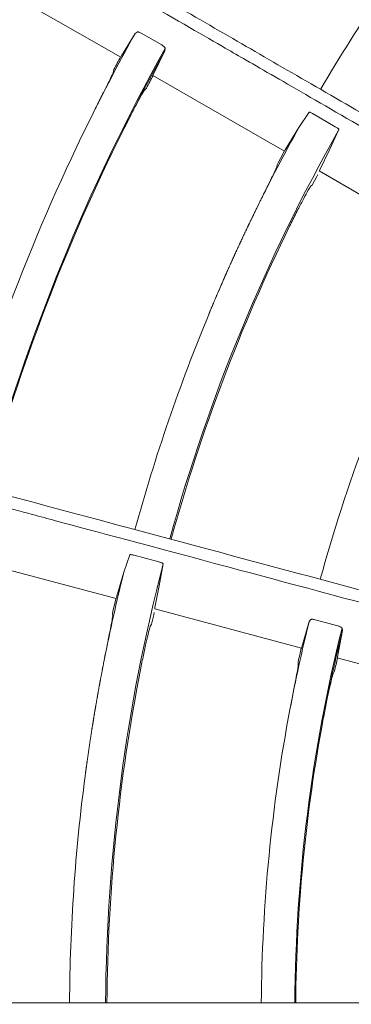
# Model space of a CAD drawing. Extents: x 0 to 420, y 0 to 297.
# Drawn here: x 109 to 111, y 173 to 178 of the extents above; entities that cross this region are included whole.
import ezdxf

# ---------------------------------------------------------------- set-up
doc = ezdxf.new("R2010")
doc.units = 0
doc.layers.add('M0', color=3, linetype='CONTINUOUS')

msp = doc.modelspace()

# ---------------------------------------------------------------- linework, layer by layer
at = {"layer": 'M0', "color": 1, "linetype": 'CONTINUOUS', "lineweight": 13}
for p, q in [((108.930057, 177.854068), (109.546541, 177.502737)), ((109.61314, 177.612259), (109.55032, 177.508589)), ((109.622553, 177.619521), (109.61314, 177.612259)), ((109.737953, 177.559305), (109.642321, 177.614156)), ((109.55032, 177.508589), (109.546885, 177.503048)), ((109.699299, 177.423291), (109.75284, 177.532201)), ((109.75284, 177.532201), (109.754032, 177.543493)), ((109.546885, 177.503048), (109.546978, 177.503508)), ((109.514299, 177.444905), (109.510543, 177.429994)), ((109.696577, 177.417416), (109.699299, 177.423291)), ((109.696852, 177.417674), (109.696577, 177.417416)), ((109.696719, 177.417441), (110.312165, 177.064148)), ((109.656382, 177.346747), (109.66654, 177.358176)), ((110.426247, 177.245278), (110.378278, 177.173349)), ((110.548724, 177.177686), (110.445011, 177.237526)), ((110.378278, 177.173349), (110.315384, 177.069135)), ((110.522148, 177.069902), (110.566216, 177.164265)), ((110.303183, 177.049992), (110.281627, 177.00894)), ((110.31039, 177.063501), (110.303183, 177.049992)), ((110.311071, 177.064773), (110.31039, 177.063501)), ((110.315384, 177.069135), (110.312, 177.063644)), ((110.312, 177.063644), (110.312073, 177.063986)), ((110.476351, 176.976265), (110.522148, 177.069902)), ((110.281627, 177.00894), (110.276875, 176.999729)), ((110.276875, 176.999729), (110.275996, 176.990737)), ((110.473675, 176.970443), (110.476351, 176.976265)), ((110.473884, 176.970639), (110.473675, 176.970443)), ((110.47417, 176.971137), (111.088443, 176.615851)), ((110.440514, 176.905202), (110.461941, 176.945493)), ((110.461941, 176.945493), (110.467152, 176.955298)), ((110.433704, 176.899532), (110.440514, 176.905202)), ((110.193512, 176.820881), (110.183754, 176.80105)), ((109.588438, 175.179209), (109.56072, 175.097315)), ((109.724236, 175.145619), (109.608568, 175.176577)), ((108.839209, 175.156689), (109.525123, 174.974723)), ((109.726461, 175.034629), (109.744605, 175.137182)), ((109.56072, 175.097315), (109.526942, 174.980374)), ((109.70646, 174.93233), (109.726461, 175.034629)), ((109.526942, 174.980374), (109.525094, 174.974194)), ((109.520111, 174.958725), (109.509914, 174.913493)), ((109.523576, 174.973639), (109.520111, 174.958725)), ((109.523904, 174.975044), (109.523576, 174.973639)), ((109.525094, 174.974194), (109.525076, 174.974544)), ((109.509914, 174.913493), (109.507708, 174.903366)), ((109.507708, 174.903366), (109.509186, 174.894452)), ((109.690238, 174.854412), (109.700506, 174.898876)), ((109.700506, 174.898876), (109.703001, 174.909696)), ((109.705382, 174.926014), (109.70646, 174.93233)), ((109.705533, 174.926257), (109.705382, 174.926014)), ((109.705681, 174.926811), (110.390978, 174.742617)), ((109.685126, 174.847173), (109.690238, 174.854412)), ((110.426705, 174.866857), (110.392608, 174.747738)), ((110.433772, 174.875958), (110.426705, 174.866857)), ((110.5609, 174.847273), (110.454378, 174.875714)), ((110.558807, 174.702828), (110.582289, 174.825341)), ((110.582289, 174.825341), (110.58041, 174.836364)), ((109.473475, 174.709037), (109.469182, 174.687355)), ((110.390782, 174.741552), (110.390766, 174.741824)), ((110.392608, 174.747738), (110.390782, 174.741552)), ((110.375772, 174.681033), (110.375878, 174.663499)), ((110.557751, 174.696486), (110.558807, 174.702828)), ((110.557879, 174.696693), (110.557751, 174.696486)), ((110.558129, 174.697619), (111.242936, 174.511787)), ((110.538103, 174.619888), (110.545527, 174.635661)), ((101.453985, 173.086347), (112.254021, 173.086347))]:
    msp.add_line(p, q, dxfattribs=at)
msp.add_circle((117.854083, 173.030529), 11.928, dxfattribs=at)
for centre, radius, start, end in [((117.853956, 173.030391), 8.546921, 142.499969, 149.624631), ((117.853803, 173.030458), 9.428755, 150.925982, 153.474629), ((117.85402, 173.030348), 9.272447, 150.874357, 164.653973), ((117.854424, 173.030147), 9.268449, 150.939057, 153.530187), ((117.813293, 173.052048), 9.389914, 151.702556, 152.106659), ((117.812735, 173.0523), 9.214177, 151.727011, 152.140184), ((117.853978, 173.030365), 9.428953, 153.4746, 164.65975), ((117.853981, 173.030363), 9.267956, 153.53016, 164.653832), ((117.853993, 173.030359), 8.378596, 150.436433, 164.61708), ((117.85401, 173.03035), 8.546988, 151.005082, 153.821255), ((117.991185, 172.96307), 8.699774, 153.82217, 153.937067), ((117.853962, 173.030369), 8.371937, 153.902167, 164.616787), ((117.854075, 173.030325), 7.651058, 154.257155, 164.580577), ((117.85399, 173.03036), 8.546966, 157.500005, 164.624626), ((117.854018, 173.030348), 8.378624, 165.436462, 179.617062), ((117.853554, 173.030454), 8.546521, 166.005039, 168.821366), ((117.854238, 173.030297), 7.651222, 166.111403, 169.257071), ((117.854042, 173.030345), 7.494492, 166.055643, 179.57186), ((117.854479, 173.030249), 7.490468, 166.134105, 169.349728), ((117.872404, 173.026191), 7.677108, 167.078277, 167.551889), ((117.274313, 173.144192), 7.956219, 168.816204, 168.941838), ((117.863505, 173.028184), 7.492448, 167.128229, 167.61109), ((117.853959, 173.030354), 8.371937, 168.902172, 179.616791), ((117.854019, 173.030348), 7.650998, 169.257135, 179.580636), ((117.854012, 173.030349), 7.48999, 169.349818, 179.571632), ((117.853918, 173.030353), 8.546897, 172.499949, 179.62463)]:
    msp.add_arc(centre, radius, start, end, dxfattribs=at)
at = {"layer": 'M0', "color": 1, "linetype": 'CONTINUOUS', "lineweight": 13, "extrusion": (0, 0, -1)}
for points, knots in [([(106.297043, 184.666521), (106.439044, 184.52452), (106.581046, 184.382518), (106.68703, 184.276534), (106.793014, 184.17055), (106.86298, 184.100584), (106.989738, 183.973826), (107.15879, 183.804774), (107.428852, 183.534712), (107.595301, 183.368263), (107.72017, 183.243394), (107.786727, 183.176837), (107.898159, 183.065405), (108.04677, 182.916794), (108.275196, 182.688368), (108.504018, 182.459546), (108.732839, 182.230724), (108.962056, 182.001507), (109.110092, 181.853471), (109.165616, 181.797947), (109.20972, 181.753844), (109.261639, 181.701925), (109.400114, 181.563451), (109.594183, 181.369381), (109.867932, 181.095632), (110.233054, 180.73051), (110.739924, 180.22364), (111.080927, 179.882637), (111.336737, 179.626827), (111.499204, 179.46436), (111.68756, 179.276004), (111.875917, 179.087647), (112.090163, 178.873401), (112.294256, 178.669308), (112.49835, 178.465214), (112.692292, 178.271272), (112.900995, 178.062569), (113.109698, 177.853866), (113.333161, 177.630402), (113.507759, 177.455805), (113.682357, 177.281207), (113.808089, 177.155475), (113.933821, 177.029743)], [0, 0, 0, 0, 1, 1, 1, 2, 2, 2, 3, 3, 3, 4, 4, 4, 5, 5, 5, 6, 6, 6, 7, 7, 7, 8, 8, 8, 9, 9, 9, 10, 10, 10, 11, 11, 11, 12, 12, 12, 13, 13, 13, 14, 14, 14, 14]), ([(113.845166, 177.039202), (113.832993, 177.051376), (113.820819, 177.06355), (113.804793, 177.079577), (113.783848, 177.100523), (113.756323, 177.128049), (113.725649, 177.158725), (113.643853, 177.240525), (113.539668, 177.344715), (113.409076, 177.475312), (113.060846, 177.823557), (112.524851, 178.35957), (112.142829, 178.741601), (111.874101, 179.010334), (111.681563, 179.202873), (111.549007, 179.335428), (111.522512, 179.361923), (111.498414, 179.386022), (111.469878, 179.414557), (111.393787, 179.490649), (111.286148, 179.598287), (111.153372, 179.731061), (110.799371, 180.085058), (110.266683, 180.617728), (109.887578, 180.996819), (109.622087, 181.262299), (109.431918, 181.452459), (109.29661, 181.58776), (109.281882, 181.602488), (109.267803, 181.616566), (109.253725, 181.630643)], [0, 0, 0, 0, 1, 1, 1, 2, 2, 2, 3, 3, 3, 4, 4, 4, 5, 5, 5, 6, 6, 6, 7, 7, 7, 8, 8, 8, 9, 9, 9, 10, 10, 10, 10]), ([(103.679172, 181.278863), (103.853089, 181.178452), (104.027004, 181.078042), (104.156808, 181.0031), (104.286611, 180.928158), (104.372302, 180.878684), (104.527549, 180.789052), (104.734594, 180.669515), (105.065351, 180.478552), (105.269209, 180.360855), (105.422141, 180.272559), (105.503656, 180.225496), (105.640132, 180.146702), (105.822143, 180.041618), (106.101908, 179.880096), (106.382156, 179.718295), (106.662404, 179.556493), (106.943135, 179.394412), (107.124442, 179.289735), (107.192444, 179.250474), (107.24646, 179.219288), (107.310048, 179.182576), (107.479644, 179.08466), (107.717329, 178.947432), (108.052603, 178.753862), (108.499784, 178.495682), (109.12057, 178.13727), (109.538212, 177.896145), (109.851513, 177.71526), (110.050494, 177.600379), (110.281183, 177.467191), (110.511872, 177.334002), (110.774268, 177.182508), (111.02423, 177.038192), (111.274193, 176.893876), (111.511722, 176.756738), (111.76733, 176.609163), (112.022938, 176.461588), (112.296624, 176.303575), (112.510462, 176.180116), (112.724299, 176.056656), (112.878289, 175.96775), (113.032279, 175.878844)], [0, 0, 0, 0, 1, 1, 1, 2, 2, 2, 3, 3, 3, 4, 4, 4, 5, 5, 5, 6, 6, 6, 7, 7, 7, 8, 8, 8, 9, 9, 9, 10, 10, 10, 11, 11, 11, 12, 12, 12, 13, 13, 13, 14, 14, 14, 14]), ([(112.944197, 175.865035), (112.929287, 175.873644), (112.914378, 175.882252), (112.894749, 175.893586), (112.869097, 175.908397), (112.835385, 175.927861), (112.797817, 175.949552), (112.697637, 176.007395), (112.570035, 176.081069), (112.410092, 176.173417), (111.983596, 176.419668), (111.327134, 176.798691), (110.859252, 177.068829), (110.530128, 177.258854), (110.294317, 177.394999), (110.131971, 177.48873), (110.099521, 177.507465), (110.070006, 177.524505), (110.035057, 177.544683), (109.941865, 177.598487), (109.810035, 177.674599), (109.647419, 177.768484), (109.213858, 178.018796), (108.561457, 178.395446), (108.097153, 178.6635), (107.771997, 178.85122), (107.539091, 178.985682), (107.373375, 179.081352), (107.355337, 179.091766), (107.338094, 179.10172), (107.320852, 179.111674)], [0, 0, 0, 0, 1, 1, 1, 2, 2, 2, 3, 3, 3, 4, 4, 4, 5, 5, 5, 6, 6, 6, 7, 7, 7, 8, 8, 8, 9, 9, 9, 10, 10, 10, 10]), ([(109.622553, 177.619521), (109.623398, 177.619858), (109.624242, 177.620194), (109.625418, 177.620232), (109.626672, 177.620273), (109.628302, 177.619974), (109.630079, 177.619491), (109.631857, 177.619009), (109.633781, 177.618342), (109.635846, 177.617422), (109.637911, 177.616502), (109.640116, 177.615329), (109.642321, 177.614156)], [0, 0, 0, 0, 1, 1, 1, 2, 2, 2, 3, 3, 3, 4, 4, 4, 4]), ([(109.737953, 177.559305), (109.739919, 177.558102), (109.741886, 177.5569), (109.743686, 177.555638), (109.745486, 177.554377), (109.74712, 177.553056), (109.748532, 177.551774), (109.749944, 177.550492), (109.751135, 177.549249), (109.752058, 177.548054), (109.752981, 177.54686), (109.753637, 177.545714), (109.75388, 177.544807), (109.754009, 177.544324), (109.754021, 177.543908), (109.754032, 177.543493)], [0, 0, 0, 0, 1, 1, 1, 2, 2, 2, 3, 3, 3, 4, 4, 4, 5, 5, 5, 5]), ([(109.510543, 177.429994), (109.508518, 177.425217), (109.506493, 177.420441), (109.503757, 177.414518), (109.49958, 177.405476), (109.493745, 177.393762), (109.486764, 177.379755), (109.479783, 177.365747), (109.471654, 177.349445), (109.461675, 177.32949), (109.451696, 177.309536), (109.439865, 177.285929), (109.431547, 177.269301), (109.425741, 177.257696), (109.421645, 177.24949), (109.41755, 177.241284)], [0, 0, 0, 0, 1, 1, 1, 2, 2, 2, 3, 3, 3, 4, 4, 4, 5, 5, 5, 5]), ([(102.027296, 177.32908), (102.221274, 177.277104), (102.415252, 177.225128), (102.560029, 177.186335), (102.704805, 177.147542), (102.800381, 177.121933), (102.973536, 177.075536), (103.204465, 177.013659), (103.573377, 176.914809), (103.800751, 176.853885), (103.971324, 176.80818), (104.062243, 176.783818), (104.214462, 176.743031), (104.417469, 176.688636), (104.729506, 176.605026), (105.042082, 176.521271), (105.354658, 176.437516), (105.667773, 176.353617), (105.869995, 176.299432), (105.945842, 176.279109), (106.006088, 176.262966), (106.077011, 176.243963), (106.266171, 176.193278), (106.531274, 176.122243), (106.905223, 176.022044), (107.403989, 175.8884), (108.096386, 175.702873), (108.562205, 175.578057), (108.911647, 175.484424), (109.133581, 175.424957), (109.390881, 175.356014), (109.648181, 175.287071), (109.940846, 175.208651), (110.219643, 175.133948), (110.49844, 175.059244), (110.763369, 174.988257), (111.048463, 174.911866), (111.333557, 174.835475), (111.638814, 174.753682), (111.877319, 174.689775), (112.115824, 174.625868), (112.287577, 174.579846), (112.45933, 174.533825)], [0, 0, 0, 0, 1, 1, 1, 2, 2, 2, 3, 3, 3, 4, 4, 4, 5, 5, 5, 6, 6, 6, 7, 7, 7, 8, 8, 8, 9, 9, 9, 10, 10, 10, 11, 11, 11, 12, 12, 12, 13, 13, 13, 14, 14, 14, 14]), ([(109.557593, 177.161339), (109.568228, 177.182483), (109.578863, 177.203626), (109.589091, 177.223546), (109.599319, 177.243465), (109.609138, 177.262159), (109.617803, 177.278359), (109.626468, 177.294559), (109.633977, 177.308264), (109.640282, 177.319672), (109.645688, 177.329454), (109.650208, 177.337548), (109.653761, 177.342936), (109.654678, 177.344326), (109.65553, 177.345536), (109.656382, 177.346747)], [0, 0, 0, 0, 1, 1, 1, 2, 2, 2, 3, 3, 3, 4, 4, 4, 5, 5, 5, 5]), ([(110.426247, 177.245278), (110.426747, 177.245387), (110.427246, 177.245497), (110.427857, 177.245445), (110.428779, 177.245367), (110.429955, 177.244925), (110.431352, 177.244361), (110.432749, 177.243796), (110.434367, 177.243109), (110.436319, 177.242162), (110.43827, 177.241216), (110.440554, 177.24001), (110.442163, 177.23913), (110.443361, 177.238475), (110.444186, 177.238001), (110.445011, 177.237526)], [0, 0, 0, 0, 1, 1, 1, 2, 2, 2, 3, 3, 3, 4, 4, 4, 5, 5, 5, 5]), ([(110.548724, 177.177686), (110.550748, 177.176482), (110.552773, 177.175279), (110.55467, 177.174079), (110.556568, 177.172879), (110.55834, 177.171683), (110.559874, 177.170568), (110.561408, 177.169453), (110.562706, 177.16842), (110.56377, 177.167523), (110.564776, 177.166676), (110.565574, 177.165949), (110.565921, 177.165269), (110.566096, 177.164927), (110.566156, 177.164596), (110.566216, 177.164265)], [0, 0, 0, 0, 1, 1, 1, 2, 2, 2, 3, 3, 3, 4, 4, 4, 5, 5, 5, 5]), ([(110.275996, 176.990737), (110.274262, 176.986472), (110.272527, 176.982206), (110.270181, 176.976987), (110.266308, 176.968373), (110.260767, 176.957162), (110.254126, 176.943692), (110.247484, 176.930221), (110.239741, 176.914492), (110.22984, 176.894441), (110.219939, 176.874389), (110.20788, 176.850015), (110.200298, 176.834649), (110.19768, 176.829344), (110.195596, 176.825113), (110.193512, 176.820881)], [0, 0, 0, 0, 1, 1, 1, 2, 2, 2, 3, 3, 3, 4, 4, 4, 5, 5, 5, 5]), ([(110.335592, 176.713228), (110.346108, 176.734461), (110.356623, 176.755693), (110.366746, 176.775695), (110.376869, 176.795697), (110.3866, 176.814468), (110.395196, 176.830724), (110.403792, 176.84698), (110.411253, 176.86072), (110.417489, 176.872163), (110.42283, 176.881963), (110.427272, 176.890078), (110.430857, 176.89547), (110.43185, 176.896963), (110.432777, 176.898247), (110.433704, 176.899532)], [0, 0, 0, 0, 1, 1, 1, 2, 2, 2, 3, 3, 3, 4, 4, 4, 5, 5, 5, 5]), ([(110.093555, 176.61174), (110.093876, 176.612435), (110.094197, 176.61313), (110.094701, 176.614222), (110.095374, 176.615678), (110.096373, 176.617838), (110.096996, 176.619186), (110.097463, 176.620197), (110.09772, 176.620751), (110.098144, 176.621668), (110.098711, 176.62289), (110.099576, 176.624758), (110.100444, 176.626629), (110.101312, 176.6285), (110.102182, 176.630373), (110.102746, 176.63159), (110.10317, 176.632502), (110.103422, 176.633044), (110.103899, 176.634069), (110.104535, 176.635436), (110.10557, 176.637661), (110.106206, 176.639027), (110.106684, 176.640052), (110.106937, 176.640595), (110.107362, 176.641506), (110.107928, 176.642721), (110.1088, 176.644592), (110.109674, 176.646462), (110.110547, 176.648332), (110.111421, 176.650202), (110.111989, 176.651416), (110.112415, 176.652327), (110.112668, 176.652869), (110.113148, 176.653893), (110.113787, 176.655258), (110.114828, 176.65748), (110.115468, 176.658845), (110.115948, 176.659869), (110.116202, 176.660411), (110.116629, 176.661321), (110.117198, 176.662534), (110.118076, 176.664403), (110.118954, 176.666271), (110.119832, 176.668139), (110.120711, 176.670006), (110.121282, 176.671219), (110.12171, 176.672129), (110.121965, 176.67267), (110.122447, 176.673693), (110.12309, 176.675056), (110.124137, 176.677276), (110.12478, 176.678639), (110.125262, 176.679662), (110.125518, 176.680203), (110.125947, 176.681112), (110.12652, 176.682324), (110.127402, 176.68419), (110.128285, 176.686056), (110.129168, 176.687921), (110.130051, 176.689787), (110.130625, 176.690998), (110.131056, 176.691907), (110.131313, 176.692447), (110.131797, 176.693469), (110.132444, 176.694831), (110.133496, 176.697047), (110.134143, 176.698409), (110.134628, 176.699431), (110.134884, 176.699971), (110.135316, 176.700879), (110.135892, 176.702089), (110.136779, 176.703953), (110.137667, 176.705817), (110.138555, 176.707681), (110.139444, 176.709546), (110.14002, 176.710753), (110.140452, 176.711659), (110.140707, 176.712195), (110.141198, 176.713221), (110.141851, 176.714589), (110.142923, 176.71683), (110.143556, 176.718155), (110.144031, 176.719149), (110.14426, 176.719628), (110.144736, 176.720622), (110.14537, 176.721947), (110.146443, 176.724186), (110.147099, 176.725554), (110.14759, 176.726579), (110.147847, 176.727115), (110.148281, 176.728019), (110.14886, 176.729226), (110.149754, 176.731088), (110.150649, 176.732949), (110.151543, 176.73481), (110.152438, 176.736669), (110.153019, 176.737877), (110.153455, 176.738783), (110.153715, 176.739322), (110.154206, 176.740341), (110.154861, 176.741699), (110.155926, 176.743909), (110.156581, 176.745267), (110.157073, 176.746285), (110.157333, 176.746824), (110.15777, 176.747729), (110.158353, 176.748936), (110.159251, 176.750795), (110.16015, 176.752653), (110.161049, 176.754511), (110.161949, 176.756368), (110.162534, 176.757575), (110.162972, 176.75848), (110.163233, 176.759018), (110.163727, 176.760035), (110.164385, 176.761392), (110.165457, 176.7636), (110.166115, 176.764955), (110.166608, 176.765972), (110.166869, 176.766508), (110.16731, 176.767414), (110.167897, 176.768623), (110.168804, 176.770487), (110.169702, 176.772332), (110.170601, 176.774177), (110.171491, 176.776002), (110.172098, 176.777248), (110.172554, 176.778183), (110.172851, 176.778791), (110.173297, 176.779705), (110.173986, 176.781115), (110.175029, 176.78325), (110.176073, 176.785386)], [0, 0, 0, 0, 1, 1, 1, 2, 2, 2, 3, 3, 3, 4, 4, 4, 5, 5, 5, 6, 6, 6, 7, 7, 7, 8, 8, 8, 9, 9, 9, 10, 10, 10, 11, 11, 11, 12, 12, 12, 13, 13, 13, 14, 14, 14, 15, 15, 15, 16, 16, 16, 17, 17, 17, 18, 18, 18, 19, 19, 19, 20, 20, 20, 21, 21, 21, 22, 22, 22, 23, 23, 23, 24, 24, 24, 25, 25, 25, 26, 26, 26, 27, 27, 27, 28, 28, 28, 29, 29, 29, 30, 30, 30, 31, 31, 31, 32, 32, 32, 33, 33, 33, 34, 34, 34, 35, 35, 35, 36, 36, 36, 37, 37, 37, 38, 38, 38, 39, 39, 39, 40, 40, 40, 41, 41, 41, 42, 42, 42, 43, 43, 43, 44, 44, 44, 44]), ([(109.957623, 176.301142), (109.958327, 176.302841), (109.959031, 176.30454), (109.959717, 176.306194), (109.960403, 176.307848), (109.961072, 176.309458), (109.961815, 176.311244), (109.962558, 176.313031), (109.963375, 176.314994), (109.963916, 176.316294), (109.964322, 176.317268), (109.964572, 176.317869), (109.964967, 176.318818), (109.965495, 176.320083), (109.96628, 176.321967), (109.967073, 176.323864), (109.967865, 176.325762), (109.968665, 176.327675), (109.969182, 176.32891), (109.96957, 176.329837), (109.969798, 176.330384), (109.970238, 176.331433), (109.970823, 176.332831), (109.971784, 176.335122), (109.972351, 176.336476), (109.972777, 176.337492), (109.972983, 176.337982), (109.97341, 176.338998), (109.973979, 176.340352), (109.97494, 176.342642), (109.975528, 176.344039), (109.975969, 176.345088), (109.976199, 176.345635), (109.976589, 176.34656), (109.977108, 176.347793), (109.97791, 176.349697), (109.978712, 176.351599), (109.979514, 176.353502), (109.980317, 176.355403), (109.980839, 176.356638), (109.98123, 176.357564), (109.981463, 176.358115), (109.981903, 176.359156), (109.982491, 176.360545), (109.983447, 176.362805), (109.984035, 176.364193), (109.984476, 176.365234), (109.984709, 176.365785), (109.985102, 176.36671), (109.985625, 176.367945), (109.986431, 176.369845), (109.987238, 176.371745), (109.988045, 176.373644), (109.988853, 176.375544), (109.989378, 176.376777), (109.989772, 176.377702), (109.990006, 176.378253), (109.990449, 176.379293), (109.99104, 176.38068), (109.992002, 176.382937), (109.992593, 176.384324), (109.993037, 176.385364), (109.993272, 176.385914), (109.993667, 176.386839), (109.994193, 176.388072), (109.995004, 176.38997), (109.995816, 176.391868), (109.996628, 176.393765), (109.997441, 176.395663), (109.997968, 176.396895), (109.998364, 176.397819), (109.9986, 176.398369), (109.999046, 176.399408), (109.99964, 176.400793), (110.000609, 176.403048), (110.001204, 176.404433), (110.00165, 176.405472), (110.001886, 176.406022), (110.002283, 176.406945), (110.002813, 176.408177), (110.003629, 176.410073), (110.004445, 176.411969), (110.005262, 176.413864), (110.006079, 176.41576), (110.00661, 176.416991), (110.007009, 176.417914), (110.007246, 176.418463), (110.007695, 176.419501), (110.008293, 176.420884), (110.009267, 176.423137), (110.009865, 176.424521), (110.010313, 176.425558), (110.010551, 176.426107), (110.010951, 176.42703), (110.011484, 176.42826), (110.012304, 176.430154), (110.013126, 176.432048), (110.013948, 176.433941), (110.01477, 176.435835), (110.015304, 176.437064), (110.015705, 176.437986), (110.015943, 176.438535), (110.016394, 176.439571), (110.016996, 176.440954), (110.017975, 176.443204), (110.018577, 176.444585), (110.019029, 176.445622), (110.019268, 176.446171), (110.01967, 176.447092), (110.020206, 176.448321), (110.021031, 176.450212), (110.021858, 176.452104), (110.022684, 176.453996), (110.023512, 176.455889), (110.024049, 176.457115), (110.024451, 176.458034), (110.024689, 176.458578), (110.025145, 176.45962), (110.025754, 176.461009), (110.026751, 176.463283), (110.027341, 176.464628), (110.027784, 176.465637), (110.027997, 176.466123), (110.028441, 176.467132), (110.029032, 176.468477), (110.030031, 176.470751), (110.030641, 176.472138), (110.031099, 176.473179), (110.031338, 176.473723), (110.031742, 176.474641), (110.032282, 176.475866), (110.033115, 176.477756), (110.033948, 176.479646), (110.034781, 176.481535), (110.035615, 176.483422), (110.036157, 176.484648), (110.036563, 176.485568), (110.036805, 176.486115), (110.037262, 176.487149), (110.037872, 176.488528), (110.038865, 176.490772), (110.039475, 176.49215), (110.039933, 176.493184), (110.040176, 176.493731), (110.040584, 176.49465), (110.041127, 176.495875), (110.041964, 176.497762), (110.042802, 176.499649), (110.043639, 176.501535), (110.044478, 176.503421), (110.045023, 176.504646), (110.045431, 176.505564), (110.045675, 176.506111), (110.046135, 176.507144), (110.046748, 176.508521), (110.047747, 176.510762), (110.048361, 176.512139), (110.048822, 176.513172), (110.049065, 176.513718), (110.049475, 176.514636), (110.050022, 176.51586), (110.050864, 176.517745), (110.051706, 176.519629), (110.052549, 176.521513), (110.053393, 176.523397), (110.053941, 176.524621), (110.054352, 176.525538), (110.054596, 176.526084), (110.055059, 176.527116), (110.055676, 176.528491), (110.05668, 176.53073), (110.057298, 176.532105), (110.057761, 176.533137), (110.058006, 176.533682), (110.058419, 176.534599), (110.058968, 176.535822), (110.059815, 176.537705), (110.060662, 176.539587), (110.06151, 176.541469), (110.062358, 176.543351), (110.062909, 176.544573), (110.063322, 176.545489), (110.063569, 176.546034), (110.064034, 176.547065), (110.064655, 176.548439), (110.065665, 176.550675), (110.066286, 176.552049), (110.066751, 176.553079), (110.066998, 176.553624), (110.067413, 176.55454), (110.067966, 176.555761), (110.068817, 176.557641), (110.069669, 176.559521), (110.070522, 176.561401), (110.071375, 176.563281), (110.071929, 176.564502), (110.072345, 176.565417), (110.072592, 176.565962), (110.07306, 176.566991), (110.073684, 176.568363), (110.0747, 176.570597), (110.075324, 176.571969), (110.075793, 176.572998), (110.076041, 176.573542), (110.076458, 176.574457), (110.077014, 176.575677), (110.07787, 176.577555), (110.078727, 176.579433), (110.079585, 176.581311), (110.080444, 176.583191), (110.081, 176.584407), (110.081417, 176.58532), (110.081664, 176.585859), (110.082137, 176.586894), (110.082769, 176.588273), (110.083803, 176.590531), (110.084414, 176.591866), (110.084873, 176.592867), (110.085095, 176.59335), (110.085554, 176.594351), (110.086167, 176.595687), (110.087204, 176.597944), (110.087836, 176.599321), (110.088311, 176.600354), (110.088558, 176.600892), (110.088978, 176.601805), (110.089539, 176.603023), (110.090406, 176.604907), (110.091265, 176.606773), (110.092125, 176.608639), (110.092977, 176.610488), (110.093555, 176.61174), (110.093988, 176.612678), (110.094266, 176.613281), (110.094701, 176.614222)], [0, 0, 0, 0, 1, 1, 1, 2, 2, 2, 3, 3, 3, 4, 4, 4, 5, 5, 5, 6, 6, 6, 7, 7, 7, 8, 8, 8, 9, 9, 9, 10, 10, 10, 11, 11, 11, 12, 12, 12, 13, 13, 13, 14, 14, 14, 15, 15, 15, 16, 16, 16, 17, 17, 17, 18, 18, 18, 19, 19, 19, 20, 20, 20, 21, 21, 21, 22, 22, 22, 23, 23, 23, 24, 24, 24, 25, 25, 25, 26, 26, 26, 27, 27, 27, 28, 28, 28, 29, 29, 29, 30, 30, 30, 31, 31, 31, 32, 32, 32, 33, 33, 33, 34, 34, 34, 35, 35, 35, 36, 36, 36, 37, 37, 37, 38, 38, 38, 39, 39, 39, 40, 40, 40, 41, 41, 41, 42, 42, 42, 43, 43, 43, 44, 44, 44, 45, 45, 45, 46, 46, 46, 47, 47, 47, 48, 48, 48, 49, 49, 49, 50, 50, 50, 51, 51, 51, 52, 52, 52, 53, 53, 53, 54, 54, 54, 55, 55, 55, 56, 56, 56, 57, 57, 57, 58, 58, 58, 59, 59, 59, 60, 60, 60, 61, 61, 61, 62, 62, 62, 63, 63, 63, 64, 64, 64, 65, 65, 65, 66, 66, 66, 67, 67, 67, 68, 68, 68, 69, 69, 69, 70, 70, 70, 71, 71, 71, 72, 72, 72, 73, 73, 73, 74, 74, 74, 75, 75, 75, 76, 76, 76, 77, 77, 77, 78, 78, 78, 78]), ([(112.377824, 174.49769), (112.361194, 174.502146), (112.344564, 174.506602), (112.322671, 174.512469), (112.29406, 174.520136), (112.256459, 174.530212), (112.214557, 174.541441), (112.10282, 174.571384), (111.960498, 174.609522), (111.782103, 174.657327), (111.306405, 174.784801), (110.574213, 174.981005), (110.052357, 175.120842), (109.685265, 175.219208), (109.422252, 175.289682), (109.241179, 175.3382), (109.204985, 175.347898), (109.172066, 175.356719), (109.133086, 175.367164), (109.029143, 175.395015), (108.882106, 175.434413), (108.700732, 175.483011), (108.217159, 175.61258), (107.489504, 175.807542), (106.971643, 175.946292), (106.608981, 176.043459), (106.34921, 176.113058), (106.164379, 176.162578), (106.14426, 176.167969), (106.125029, 176.173121), (106.105798, 176.178274)], [0, 0, 0, 0, 1, 1, 1, 2, 2, 2, 3, 3, 3, 4, 4, 4, 5, 5, 5, 6, 6, 6, 7, 7, 7, 8, 8, 8, 9, 9, 9, 10, 10, 10, 10]), ([(109.588438, 175.179209), (109.588892, 175.179443), (109.589346, 175.179678), (109.58995, 175.179786), (109.59086, 175.17995), (109.592111, 175.179827), (109.593607, 175.179643), (109.595102, 175.17946), (109.596843, 175.179215), (109.598973, 175.178805), (109.601103, 175.178396), (109.603621, 175.177823), (109.605403, 175.17739), (109.60673, 175.177067), (109.607649, 175.176822), (109.608568, 175.176577)], [0, 0, 0, 0, 1, 1, 1, 2, 2, 2, 3, 3, 3, 4, 4, 4, 5, 5, 5, 5]), ([(109.724236, 175.145619), (109.726502, 175.14498), (109.728769, 175.144342), (109.730913, 175.143674), (109.733057, 175.143006), (109.735078, 175.142309), (109.736848, 175.141629), (109.738619, 175.14095), (109.740139, 175.140288), (109.7414, 175.139697), (109.74259, 175.139138), (109.743549, 175.138643), (109.74406, 175.138076), (109.744317, 175.13779), (109.744461, 175.137486), (109.744605, 175.137182)], [0, 0, 0, 0, 1, 1, 1, 2, 2, 2, 3, 3, 3, 4, 4, 4, 5, 5, 5, 5]), ([(109.509186, 174.894452), (109.508615, 174.889884), (109.508044, 174.885315), (109.507128, 174.879667), (109.505617, 174.870344), (109.503167, 174.85808), (109.500238, 174.84335), (109.497309, 174.82862), (109.4939, 174.811422), (109.489526, 174.789492), (109.485152, 174.767561), (109.479813, 174.740896), (109.476466, 174.724091), (109.475311, 174.71829), (109.474393, 174.713663), (109.473475, 174.709037)], [0, 0, 0, 0, 1, 1, 1, 2, 2, 2, 3, 3, 3, 4, 4, 4, 5, 5, 5, 5]), ([(109.638577, 174.641824), (109.643238, 174.665055), (109.6479, 174.688285), (109.652501, 174.710226), (109.657102, 174.732166), (109.661643, 174.752816), (109.665739, 174.770743), (109.669835, 174.78867), (109.673486, 174.803874), (109.676548, 174.81654), (109.67917, 174.827389), (109.68136, 174.836376), (109.683428, 174.842513), (109.684, 174.844212), (109.684563, 174.845692), (109.685126, 174.847173)], [0, 0, 0, 0, 1, 1, 1, 2, 2, 2, 3, 3, 3, 4, 4, 4, 5, 5, 5, 5]), ([(110.433772, 174.875958), (110.434495, 174.876483), (110.435218, 174.877007), (110.43633, 174.877331), (110.437525, 174.877679), (110.43917, 174.877794), (110.440991, 174.877779), (110.442811, 174.877764), (110.444809, 174.877617), (110.447069, 174.877251), (110.44933, 174.876885), (110.451854, 174.876299), (110.454378, 174.875714)], [0, 0, 0, 0, 1, 1, 1, 2, 2, 2, 3, 3, 3, 4, 4, 4, 4]), ([(110.5609, 174.847273), (110.563114, 174.846616), (110.56533, 174.845959), (110.567395, 174.845207), (110.569461, 174.844454), (110.571378, 174.843606), (110.573069, 174.842741), (110.574759, 174.841875), (110.576224, 174.840992), (110.577413, 174.840091), (110.578601, 174.839191), (110.579513, 174.838274), (110.579965, 174.83748), (110.580188, 174.837088), (110.580299, 174.836726), (110.58041, 174.836364)], [0, 0, 0, 0, 1, 1, 1, 2, 2, 2, 3, 3, 3, 4, 4, 4, 5, 5, 5, 5]), ([(109.431054, 174.48115), (109.431184, 174.481905), (109.431314, 174.482659), (109.431518, 174.483845), (109.431791, 174.485425), (109.432197, 174.48777), (109.43245, 174.489233), (109.43264, 174.490331), (109.432744, 174.490932), (109.432917, 174.491928), (109.433148, 174.493255), (109.4335, 174.495284), (109.433854, 174.497315), (109.434209, 174.499347), (109.434564, 174.501382), (109.434795, 174.502703), (109.434968, 174.503694), (109.435071, 174.504283), (109.435266, 174.505396), (109.435527, 174.506881), (109.435951, 174.509298), (109.436212, 174.510783), (109.436408, 174.511896), (109.436511, 174.512485), (109.436686, 174.513476), (109.436919, 174.514796), (109.437277, 174.516828), (109.437637, 174.518861), (109.437996, 174.520894), (109.438356, 174.522926), (109.438591, 174.524246), (109.438766, 174.525236), (109.438871, 174.525825), (109.439069, 174.526938), (109.439333, 174.528422), (109.439764, 174.530838), (109.440028, 174.532322), (109.440227, 174.533435), (109.440332, 174.534024), (109.440509, 174.535014), (109.440745, 174.536334), (109.441109, 174.538365), (109.441474, 174.540397), (109.441838, 174.542429), (109.442204, 174.54446), (109.442442, 174.545779), (109.44262, 174.546769), (109.442726, 174.547358), (109.442927, 174.54847), (109.443195, 174.549954), (109.443631, 174.552368), (109.4439, 174.553852), (109.444101, 174.554964), (109.444208, 174.555553), (109.444387, 174.556542), (109.444627, 174.557861), (109.444996, 174.559892), (109.445366, 174.561923), (109.445736, 174.563953), (109.446106, 174.565984), (109.446347, 174.567303), (109.446528, 174.568292), (109.446636, 174.56888), (109.44684, 174.569992), (109.447112, 174.571475), (109.447554, 174.573889), (109.447827, 174.575371), (109.448031, 174.576483), (109.448139, 174.577072), (109.448321, 174.578061), (109.448564, 174.579379), (109.448938, 174.581408), (109.449313, 174.583439), (109.449689, 174.585469), (109.450065, 174.587501), (109.450309, 174.588816), (109.450492, 174.589803), (109.4506, 174.590386), (109.450808, 174.591505), (109.451085, 174.592996), (109.451539, 174.595437), (109.451808, 174.596881), (109.45201, 174.597964), (109.452108, 174.598486), (109.45231, 174.599569), (109.45258, 174.601013), (109.453037, 174.603454), (109.453316, 174.604944), (109.453525, 174.606062), (109.453635, 174.606646), (109.45382, 174.607632), (109.454067, 174.608947), (109.454449, 174.610977), (109.454831, 174.613006), (109.455213, 174.615035), (109.455596, 174.617063), (109.455845, 174.61838), (109.456032, 174.619368), (109.456143, 174.619956), (109.456354, 174.621067), (109.456635, 174.622548), (109.457092, 174.624959), (109.457373, 174.62644), (109.457584, 174.627551), (109.457696, 174.628138), (109.457884, 174.629126), (109.458135, 174.630443), (109.458522, 174.63247), (109.458909, 174.634498), (109.459297, 174.636525), (109.459685, 174.638553), (109.459937, 174.639869), (109.460126, 174.640856), (109.460239, 174.641444), (109.460453, 174.642554), (109.460737, 174.644035), (109.461201, 174.646445), (109.461486, 174.647925), (109.461699, 174.649034), (109.461812, 174.64962), (109.462004, 174.65061), (109.462258, 174.651929), (109.462652, 174.653964), (109.463042, 174.655979), (109.463432, 174.657993), (109.46382, 174.659987), (109.464084, 174.661347), (109.464282, 174.662368), (109.464411, 174.663033), (109.464606, 174.664032), (109.464906, 174.665571), (109.465362, 174.667904), (109.465817, 174.670237)], [0, 0, 0, 0, 1, 1, 1, 2, 2, 2, 3, 3, 3, 4, 4, 4, 5, 5, 5, 6, 6, 6, 7, 7, 7, 8, 8, 8, 9, 9, 9, 10, 10, 10, 11, 11, 11, 12, 12, 12, 13, 13, 13, 14, 14, 14, 15, 15, 15, 16, 16, 16, 17, 17, 17, 18, 18, 18, 19, 19, 19, 20, 20, 20, 21, 21, 21, 22, 22, 22, 23, 23, 23, 24, 24, 24, 25, 25, 25, 26, 26, 26, 27, 27, 27, 28, 28, 28, 29, 29, 29, 30, 30, 30, 31, 31, 31, 32, 32, 32, 33, 33, 33, 34, 34, 34, 35, 35, 35, 36, 36, 36, 37, 37, 37, 38, 38, 38, 39, 39, 39, 40, 40, 40, 41, 41, 41, 42, 42, 42, 43, 43, 43, 44, 44, 44, 44]), ([(110.375878, 174.663499), (110.375177, 174.658247), (110.374476, 174.652995), (110.37339, 174.646399), (110.371755, 174.636475), (110.369248, 174.623509), (110.366263, 174.608056), (110.363278, 174.592603), (110.359814, 174.574663), (110.355571, 174.552673), (110.351328, 174.530683), (110.346304, 174.504643), (110.342809, 174.486396), (110.340445, 174.474058), (110.33878, 174.465282), (110.337115, 174.456507)], [0, 0, 0, 0, 1, 1, 1, 2, 2, 2, 3, 3, 3, 4, 4, 4, 5, 5, 5, 5]), ([(110.493045, 174.41459), (110.497534, 174.437868), (110.502022, 174.461146), (110.506477, 174.483133), (110.510932, 174.50512), (110.515353, 174.525816), (110.519339, 174.543772), (110.523324, 174.561729), (110.526875, 174.576946), (110.529894, 174.589632), (110.532478, 174.60049), (110.534672, 174.609492), (110.536642, 174.615621), (110.537139, 174.617165), (110.537621, 174.618527), (110.538103, 174.619888)], [0, 0, 0, 0, 1, 1, 1, 2, 2, 2, 3, 3, 3, 4, 4, 4, 5, 5, 5, 5]), ([(109.380142, 174.145954), (109.380382, 174.147777), (109.380623, 174.1496), (109.380858, 174.151376), (109.381092, 174.153151), (109.381322, 174.154879), (109.381577, 174.156797), (109.381832, 174.158715), (109.382113, 174.160823), (109.382299, 174.162218), (109.382439, 174.163264), (109.382525, 174.163909), (109.382662, 174.164928), (109.382844, 174.166287), (109.383115, 174.16831), (109.383389, 174.170348), (109.383663, 174.172387), (109.383941, 174.174441), (109.38412, 174.175768), (109.384255, 174.176764), (109.384335, 174.177351), (109.384488, 174.178478), (109.384692, 174.17998), (109.385026, 174.182441), (109.385224, 174.183897), (109.385372, 174.184988), (109.385444, 174.185514), (109.385593, 174.186606), (109.385792, 174.188061), (109.386129, 174.190522), (109.386335, 174.192024), (109.386489, 174.193151), (109.38657, 174.193739), (109.386707, 174.194733), (109.386889, 174.196059), (109.387171, 174.198105), (109.387454, 174.200151), (109.387736, 174.202196), (109.38802, 174.20424), (109.388204, 174.205568), (109.388342, 174.206563), (109.388424, 174.207156), (109.38858, 174.208276), (109.388788, 174.209769), (109.389127, 174.212199), (109.389336, 174.213692), (109.389492, 174.214812), (109.389575, 174.215405), (109.389715, 174.2164), (109.389901, 174.217728), (109.390188, 174.219772), (109.390475, 174.221816), (109.390763, 174.22386), (109.391052, 174.225904), (109.391239, 174.227231), (109.39138, 174.228226), (109.391464, 174.228819), (109.391623, 174.229938), (109.391834, 174.231431), (109.39218, 174.233861), (109.392392, 174.235353), (109.392551, 174.236472), (109.392636, 174.237064), (109.392778, 174.23806), (109.392967, 174.239387), (109.393259, 174.24143), (109.393552, 174.243473), (109.393845, 174.245517), (109.39414, 174.24756), (109.394331, 174.248886), (109.394474, 174.249882), (109.394559, 174.250474), (109.394721, 174.251593), (109.394936, 174.253085), (109.395288, 174.255514), (109.395504, 174.257005), (109.395666, 174.258124), (109.395752, 174.258716), (109.395897, 174.259711), (109.39609, 174.261038), (109.396387, 174.263081), (109.396685, 174.265123), (109.396983, 174.267165), (109.397283, 174.269208), (109.397477, 174.270534), (109.397623, 174.271529), (109.397709, 174.272121), (109.397874, 174.273239), (109.398093, 174.274731), (109.398451, 174.277159), (109.398671, 174.27865), (109.398836, 174.279768), (109.398924, 174.28036), (109.399071, 174.281355), (109.399267, 174.282681), (109.39957, 174.284723), (109.399873, 174.286764), (109.400176, 174.288806), (109.400481, 174.290848), (109.400679, 174.292173), (109.400827, 174.293168), (109.400916, 174.29376), (109.401083, 174.294878), (109.401306, 174.296369), (109.40167, 174.298795), (109.401893, 174.300286), (109.402061, 174.301404), (109.40215, 174.301996), (109.4023, 174.30299), (109.4025, 174.304315), (109.402808, 174.306356), (109.403116, 174.308398), (109.403425, 174.310439), (109.403735, 174.312482), (109.403936, 174.313805), (109.404086, 174.314796), (109.404175, 174.315383), (109.404347, 174.316508), (109.404575, 174.318007), (109.404949, 174.320462), (109.405171, 174.321914), (109.405338, 174.323003), (109.405418, 174.323528), (109.405585, 174.324617), (109.405808, 174.326069), (109.406185, 174.328524), (109.406415, 174.330022), (109.406588, 174.331146), (109.406678, 174.331733), (109.406831, 174.332725), (109.407035, 174.334047), (109.40735, 174.336089), (109.407666, 174.33813), (109.407982, 174.34017), (109.408299, 174.342209), (109.408505, 174.343534), (109.408659, 174.344527), (109.408751, 174.345118), (109.408925, 174.346235), (109.409158, 174.347725), (109.409536, 174.35015), (109.409769, 174.351639), (109.409944, 174.352756), (109.410036, 174.353347), (109.410192, 174.35434), (109.4104, 174.355665), (109.41072, 174.357704), (109.411041, 174.359743), (109.411362, 174.361782), (109.411684, 174.363821), (109.411893, 174.365145), (109.41205, 174.366138), (109.412144, 174.366729), (109.412321, 174.367845), (109.412557, 174.369334), (109.412942, 174.371758), (109.413178, 174.373246), (109.413356, 174.374363), (109.41345, 174.374954), (109.413608, 174.375947), (109.413819, 174.377271), (109.414145, 174.379309), (109.414471, 174.381347), (109.414797, 174.383385), (109.415125, 174.385423), (109.415337, 174.386747), (109.415497, 174.387739), (109.415592, 174.38833), (109.415772, 174.389446), (109.416012, 174.390935), (109.416403, 174.393357), (109.416643, 174.394845), (109.416823, 174.395961), (109.416919, 174.396552), (109.41708, 174.397544), (109.417295, 174.398868), (109.417625, 174.400905), (109.417956, 174.402943), (109.418288, 174.40498), (109.418621, 174.407017), (109.418837, 174.40834), (109.418999, 174.409332), (109.419095, 174.409923), (109.419278, 174.411039), (109.419522, 174.412526), (109.419919, 174.414948), (109.420163, 174.416435), (109.420346, 174.417551), (109.420443, 174.418141), (109.420607, 174.419133), (109.420825, 174.420456), (109.42116, 174.422493), (109.421497, 174.424529), (109.421834, 174.426565), (109.422172, 174.428602), (109.422391, 174.429924), (109.422555, 174.430916), (109.422653, 174.431506), (109.422839, 174.432622), (109.423087, 174.434109), (109.42349, 174.436529), (109.423738, 174.438016), (109.423924, 174.439131), (109.424023, 174.439722), (109.424189, 174.440713), (109.42441, 174.442035), (109.424751, 174.44407), (109.425093, 174.446107), (109.425435, 174.448143), (109.425778, 174.45018), (109.426001, 174.451499), (109.426167, 174.452489), (109.426266, 174.453074), (109.426456, 174.454196), (109.426709, 174.455691), (109.427123, 174.45814), (109.427369, 174.459588), (109.427552, 174.460674), (109.427641, 174.461197), (109.427826, 174.462284), (109.428072, 174.463732), (109.428489, 174.466181), (109.428744, 174.467675), (109.428935, 174.468795), (109.429035, 174.469379), (109.429204, 174.47037), (109.42943, 174.471691), (109.42978, 174.473735), (109.430128, 174.47576), (109.430475, 174.477785), (109.43082, 174.479792), (109.431054, 174.48115), (109.431229, 174.482169), (109.431342, 174.482823), (109.431518, 174.483845)], [0, 0, 0, 0, 1, 1, 1, 2, 2, 2, 3, 3, 3, 4, 4, 4, 5, 5, 5, 6, 6, 6, 7, 7, 7, 8, 8, 8, 9, 9, 9, 10, 10, 10, 11, 11, 11, 12, 12, 12, 13, 13, 13, 14, 14, 14, 15, 15, 15, 16, 16, 16, 17, 17, 17, 18, 18, 18, 19, 19, 19, 20, 20, 20, 21, 21, 21, 22, 22, 22, 23, 23, 23, 24, 24, 24, 25, 25, 25, 26, 26, 26, 27, 27, 27, 28, 28, 28, 29, 29, 29, 30, 30, 30, 31, 31, 31, 32, 32, 32, 33, 33, 33, 34, 34, 34, 35, 35, 35, 36, 36, 36, 37, 37, 37, 38, 38, 38, 39, 39, 39, 40, 40, 40, 41, 41, 41, 42, 42, 42, 43, 43, 43, 44, 44, 44, 45, 45, 45, 46, 46, 46, 47, 47, 47, 48, 48, 48, 49, 49, 49, 50, 50, 50, 51, 51, 51, 52, 52, 52, 53, 53, 53, 54, 54, 54, 55, 55, 55, 56, 56, 56, 57, 57, 57, 58, 58, 58, 59, 59, 59, 60, 60, 60, 61, 61, 61, 62, 62, 62, 63, 63, 63, 64, 64, 64, 65, 65, 65, 66, 66, 66, 67, 67, 67, 68, 68, 68, 69, 69, 69, 70, 70, 70, 71, 71, 71, 72, 72, 72, 73, 73, 73, 74, 74, 74, 75, 75, 75, 76, 76, 76, 77, 77, 77, 78, 78, 78, 78])]:
    msp.add_open_spline(points, degree=3, knots=knots, dxfattribs=at)

doc.saveas('drawing.dxf')
